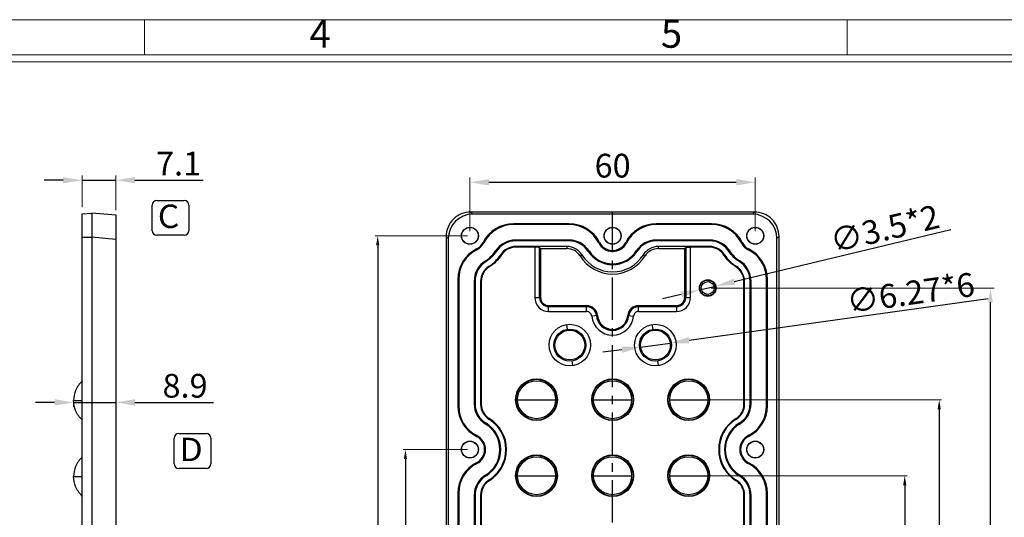
# Model space of a CAD drawing. Units: millimetres. Extents: x 490 to 1111, y -672 to -230.
# Drawn here: x 700 to 907, y -345 to -240 of the extents above; entities that cross this region are included whole.
import ezdxf
from ezdxf.enums import TextEntityAlignment as Align

# ---------------------------------------------------------------- set-up
doc = ezdxf.new("R2010")
doc.units = ezdxf.units.MM
doc.header["$LTSCALE"] = 0.25
doc.linetypes.add('CENTER', pattern=[50.8, 31.75, -6.35, 6.35, -6.35])
doc.layers.add('dim', color=82, linetype='Continuous', lineweight=9)
doc.styles.add('ISO Proportional', font='isocp', dxfattribs={"bigfont": 'hztxt.shx'})
doc.styles.add('ROMANS', font='romantic.ttf', dxfattribs={"height": 0.6})
doc.styles.get("Standard").update_dxf_attribs({"font": 'txt', "bigfont": 'hztxt.shx'})
doc.dimstyles.new('副本 常用-1.5', dxfattribs={"dimtxt": 1.5, "dimasz": 1, "dimexe": 0.3, "dimexo": 0.3, "dimgap": 0.5, "dimtad": 1, "dimzin": 9, "dimdsep": 46, "dimtxsty": 'Standard', "dimcen": 0, "dimclrd": 4, "dimclre": 4, "dimclrt": 4, "dimadec": 0, "dimazin": 0, "dimtfac": 1, "dimtmove": 0, "dimatfit": 3, "dimfxl": 0.18, "dimtolj": 1, "dimlwe": 13, "dimarcsym": 0})
doc.dimstyles.new('常用', dxfattribs={"dimtxt": 1.5, "dimasz": 1, "dimexe": 0.3, "dimexo": 0.3, "dimgap": 0.5, "dimtad": 1, "dimzin": 9, "dimdsep": 46, "dimtxsty": 'Standard', "dimcen": 0, "dimclrd": 4, "dimclre": 4, "dimclrt": 4, "dimadec": 0, "dimazin": 0, "dimtfac": 1, "dimtmove": 0, "dimatfit": 3, "dimfxl": 0.18, "dimtolj": 1, "dimlwe": 13, "dimarcsym": 0})

# ---------------------------------------------------------------- blocks, each defined once
blk = doc.blocks.new('1')
for p, q in [((3698.91, -268.02), (3698.91, -259.59)), ((3867.52, -268.02), (3867.52, -259.59)), ((4120.45, -268.02), (3445.98, -268.02)), ((4120.45, -269.7), (3445.98, -269.7))]:
    blk.add_line(p, q)
blk.add_lwpolyline([(3437.55, -743.52), (4128.88, -743.52), (4128.88, -259.59), (3437.55, -259.59)], close=True)
at = {"style": 'ISO Proportional'}
for s, p in [('4', (3741.06, -263.8)), ('5', (3825.37, -263.8))]:
    blk.add_text(s, height=6.74, dxfattribs=at).set_placement(p, align=Align.MIDDLE)
blk = doc.blocks.new('*D9')
at = {"layer": 'Defpoints', "color": 0}
for p in [(720.59, -274.08), (713.49, -280.77), (720.59, -281.39)]:
    blk.add_point(p, dxfattribs=at)
at = {"layer": 'dim', "color": 4, "lineweight": 13}
for p, q in [((713.49, -279.77), (713.49, -273.08)), ((720.59, -280.39), (720.59, -273.08))]:
    blk.add_line(p, q, dxfattribs=at)
at = {"layer": 'dim', "color": 4, "lineweight": -2}
for p, q in [((709.49, -274.08), (705.49, -274.08)), ((713.49, -274.08), (720.59, -274.08)), ((724.59, -274.08), (738.93, -274.08))]:
    blk.add_line(p, q, dxfattribs=at)
at = {"layer": 'dim', "color": 4}
for points in [[(709.49, -273.41), (709.49, -274.74), (713.49, -274.08)], [(724.59, -273.41), (724.59, -274.74), (720.59, -274.08)]]:
    blk.add_solid(points, dxfattribs=at)
at = {"layer": 'dim', "color": 4, "insert": (733.76, -270.58), "char_height": 5, "attachment_point": 5}
blk.add_mtext('\\A1;7.1', dxfattribs=at)
blk = doc.blocks.new('*D10')
at = {"layer": 'Defpoints', "color": 0}
for p in [(855.03, -274.51), (795.03, -285.77), (855.03, -285.77)]:
    blk.add_point(p, dxfattribs=at)
at = {"layer": 'dim', "color": 4, "lineweight": 13}
for p, q in [((795.03, -284.77), (795.03, -273.51)), ((855.03, -284.77), (855.03, -273.51))]:
    blk.add_line(p, q, dxfattribs=at)
at = {"layer": 'dim', "color": 4, "lineweight": -2}
blk.add_line((799.03, -274.51), (851.03, -274.51), dxfattribs=at)
at = {"layer": 'dim', "color": 4}
for points in [[(799.03, -273.84), (799.03, -275.18), (795.03, -274.51)], [(851.03, -273.84), (851.03, -275.18), (855.03, -274.51)]]:
    blk.add_solid(points, dxfattribs=at)
at = {"layer": 'dim', "color": 4, "insert": (825.03, -271.01), "char_height": 5, "attachment_point": 5}
blk.add_mtext('\\A1;60', dxfattribs=at)
blk = doc.blocks.new('*D11')
at = {"layer": 'Defpoints', "color": 0}
for p in [(837.13, -308.34), (830.92, -309.2)]:
    blk.add_point(p, dxfattribs=at)
at = {"layer": 'dim', "color": 4, "lineweight": -2}
for p, q in [((904.01, -299.04), (841.1, -307.79)), ((830.92, -309.2), (837.13, -308.34)), ((826.96, -309.75), (823, -310.3))]:
    blk.add_line(p, q, dxfattribs=at)
at = {"layer": 'dim', "color": 4}
for points in [[(841, -307.13), (841.19, -308.45), (837.13, -308.34)], [(826.87, -309.09), (827.05, -310.41), (830.92, -309.2)]]:
    blk.add_solid(points, dxfattribs=at)
at = {"layer": 'dim', "color": 4, "insert": (887.68, -297.78), "char_height": 5, "attachment_point": 5, "rotation": 7.9167}
blk.add_mtext('\\A1;∅6.27*6', dxfattribs=at)
blk = doc.blocks.new('*D13')
at = {"layer": 'Defpoints', "color": 0}
for p in [(845.03, -296.77), (904.49, -296.77), (825.03, -489.07)]:
    blk.add_point(p, dxfattribs=at)
at = {"layer": 'dim', "color": 4, "lineweight": 13}
for p, q in [((845.78, -296.77), (905.24, -296.77)), ((825.78, -489.07), (905.24, -489.07))]:
    blk.add_line(p, q, dxfattribs=at)
at = {"layer": 'dim', "color": 4, "lineweight": -2}
blk.add_line((904.49, -486.07), (904.49, -299.77), dxfattribs=at)
at = {"layer": 'dim', "color": 4}
for points in [[(903.99, -299.77), (904.99, -299.77), (904.49, -296.77)], [(903.99, -486.07), (904.99, -486.07), (904.49, -489.07)]]:
    blk.add_solid(points, dxfattribs=at)
at = {"layer": 'dim', "color": 4, "insert": (901.87, -396.86), "char_height": 3.75, "attachment_point": 5, "rotation": 90}
blk.add_mtext('\\A1;192.3', dxfattribs=at)
blk = doc.blocks.new('*D18')
at = {"layer": 'Defpoints', "color": 0}
for p in [(795.03, -330.77), (781.47, -466.77), (795.03, -466.77)]:
    blk.add_point(p, dxfattribs=at)
at = {"layer": 'dim', "color": 4, "lineweight": 13}
for p, q in [((794.53, -330.77), (780.97, -330.77)), ((794.53, -466.77), (780.97, -466.77))]:
    blk.add_line(p, q, dxfattribs=at)
at = {"layer": 'dim', "color": 4, "lineweight": -2}
blk.add_line((781.47, -332.77), (781.47, -464.77), dxfattribs=at)
at = {"layer": 'dim', "color": 4}
for points in [[(781.14, -332.77), (781.8, -332.77), (781.47, -330.77)], [(781.14, -464.77), (781.8, -464.77), (781.47, -466.77)]]:
    blk.add_solid(points, dxfattribs=at)
at = {"layer": 'dim', "color": 4, "insert": (779.72, -398.77), "char_height": 2.5, "attachment_point": 5, "rotation": 90}
blk.add_mtext('\\A1;136', dxfattribs=at)
blk = doc.blocks.new('*D19')
at = {"layer": 'Defpoints', "color": 0}
for p in [(795.03, -285.77), (775.63, -511.77), (795.03, -511.77)]:
    blk.add_point(p, dxfattribs=at)
at = {"layer": 'dim', "color": 4, "lineweight": 13}
for p, q in [((794.53, -285.77), (775.13, -285.77)), ((794.53, -511.77), (775.13, -511.77))]:
    blk.add_line(p, q, dxfattribs=at)
at = {"layer": 'dim', "color": 4, "lineweight": -2}
blk.add_line((775.63, -287.77), (775.63, -509.77), dxfattribs=at)
at = {"layer": 'dim', "color": 4}
for points in [[(775.3, -287.77), (775.96, -287.77), (775.63, -285.77)], [(775.3, -509.77), (775.96, -509.77), (775.63, -511.77)]]:
    blk.add_solid(points, dxfattribs=at)
at = {"layer": 'dim', "color": 4, "insert": (773.88, -398.77), "char_height": 2.5, "attachment_point": 5, "rotation": 90}
blk.add_mtext('\\A1;226', dxfattribs=at)
blk = doc.blocks.new('*D30')
at = {"layer": 'Defpoints', "color": 0}
for p in [(843.33, -297.18), (846.73, -296.36)]:
    blk.add_point(p, dxfattribs=at)
at = {"layer": 'dim', "color": 4, "lineweight": -2}
for p, q in [((896.17, -284.53), (850.62, -295.43)), ((839.44, -298.11), (835.55, -299.04)), ((843.33, -297.18), (846.73, -296.36))]:
    blk.add_line(p, q, dxfattribs=at)
at = {"layer": 'dim', "color": 4}
for points in [[(850.47, -294.78), (850.78, -296.08), (846.73, -296.36)], [(839.28, -297.46), (839.59, -298.76), (843.33, -297.18)]]:
    blk.add_solid(points, dxfattribs=at)
at = {"layer": 'dim', "color": 4, "insert": (882.23, -284.27), "char_height": 5, "attachment_point": 5, "rotation": 13.4576}
blk.add_mtext('\\A1;∅3.5*2', dxfattribs=at)
blk = doc.blocks.new('*D102')
at = {"layer": 'Defpoints', "color": 0}
for p in [(840.9, -336.27), (840.9, -461.27), (886.45, -461.27)]:
    blk.add_point(p, dxfattribs=at)
at = {"layer": 'dim', "color": 4, "lineweight": 13}
for p, q in [((841.4, -336.27), (886.95, -336.27)), ((841.4, -461.27), (886.95, -461.27))]:
    blk.add_line(p, q, dxfattribs=at)
at = {"layer": 'dim', "color": 4, "lineweight": -2}
blk.add_line((886.45, -338.27), (886.45, -459.27), dxfattribs=at)
at = {"layer": 'dim', "color": 4}
for points in [[(886.11, -338.27), (886.78, -338.27), (886.45, -336.27)], [(886.11, -459.27), (886.78, -459.27), (886.45, -461.27)]]:
    blk.add_solid(points, dxfattribs=at)
at = {"layer": 'dim', "color": 4, "insert": (884.7, -398.77), "char_height": 2.5, "attachment_point": 5, "rotation": 90}
blk.add_mtext('\\A1;125', dxfattribs=at)
blk = doc.blocks.new('*D103')
at = {"layer": 'Defpoints', "color": 0}
for p in [(840.9, -320.27), (840.9, -477.27), (893.7, -477.27)]:
    blk.add_point(p, dxfattribs=at)
at = {"layer": 'dim', "color": 4, "lineweight": 13}
for p, q in [((841.4, -320.27), (894.2, -320.27)), ((841.4, -477.27), (894.2, -477.27))]:
    blk.add_line(p, q, dxfattribs=at)
at = {"layer": 'dim', "color": 4, "lineweight": -2}
blk.add_line((893.7, -322.27), (893.7, -475.27), dxfattribs=at)
at = {"layer": 'dim', "color": 4}
for points in [[(893.36, -322.27), (894.03, -322.27), (893.7, -320.27)], [(893.36, -475.27), (894.03, -475.27), (893.7, -477.27)]]:
    blk.add_solid(points, dxfattribs=at)
at = {"layer": 'dim', "color": 4, "insert": (891.95, -398.77), "char_height": 2.5, "attachment_point": 5, "rotation": 90}
blk.add_mtext('\\A1;157', dxfattribs=at)
blk = doc.blocks.new('*D137')
at = {"layer": 'Defpoints', "color": 0}
for p in [(711.69, -320.44), (720.59, -320.44), (720.59, -320.84)]:
    blk.add_point(p, dxfattribs=at)
at = {"layer": 'dim', "color": 4, "lineweight": -2}
for p, q in [((707.69, -320.84), (703.69, -320.84)), ((711.69, -320.84), (720.59, -320.84)), ((724.59, -320.84), (741.13, -320.84))]:
    blk.add_line(p, q, dxfattribs=at)
at = {"layer": 'dim', "color": 4, "lineweight": 13}
for p, q in [((711.69, -321.44), (711.69, -321.84)), ((720.59, -321.44), (720.59, -321.84))]:
    blk.add_line(p, q, dxfattribs=at)
at = {"layer": 'dim', "color": 4}
for points in [[(707.69, -320.17), (707.69, -321.51), (711.69, -320.84)], [(724.59, -320.17), (724.59, -321.51), (720.59, -320.84)]]:
    blk.add_solid(points, dxfattribs=at)
at = {"layer": 'dim', "color": 4, "insert": (735.13, -317.34), "char_height": 5, "attachment_point": 5}
blk.add_mtext('\\A1;8.9', dxfattribs=at)

msp = doc.modelspace()

# ---------------------------------------------------------------- linework, layer by layer
at = {"color": 6}
for p, q in [((728.238, -284.695), (728.238, -279.304)), ((729.218, -278.324), (734.977, -278.324)), ((735.957, -279.304), (735.957, -284.695)), ((734.977, -285.675), (729.218, -285.675)), ((732.817, -333.768), (732.817, -328.377)), ((733.797, -327.397), (739.556, -327.397)), ((740.536, -328.377), (740.536, -333.768)), ((739.556, -334.748), (733.797, -334.748))]:
    msp.add_line(p, q, dxfattribs=at)
at = {"color": 7, "linetype": 'Continuous'}
for p, q in [((713.493, -281.162), (715.493, -280.987)), ((713.493, -516.72), (713.493, -281.161)), ((715.493, -280.945), (715.493, -516.936)), ((715.493, -280.945), (720.593, -281.391)), ((720.593, -281.391), (720.593, -516.49)), ((795.183, -280.775), (795.629, -281.221)), ((854.874, -280.775), (795.183, -280.775)), ((854.428, -281.221), (795.629, -281.221)), ((854.428, -281.221), (854.874, -280.775)), ((804.202, -283.41), (804.202, -283.226)), ((815.855, -283.226), (804.202, -283.226)), ((815.855, -283.41), (804.202, -283.41)), ((815.855, -283.226), (815.855, -283.41)), ((834.202, -283.41), (834.202, -283.226)), ((845.855, -283.226), (834.202, -283.226)), ((845.855, -283.41), (834.202, -283.41)), ((845.855, -283.226), (845.855, -283.41)), ((713.493, -286.094), (715.493, -286.094)), ((720.593, -286.541), (715.493, -286.095)), ((790.033, -285.925), (790.033, -511.616)), ((790.479, -286.371), (790.033, -285.925)), ((790.479, -286.371), (790.479, -511.17)), ((797.955, -287.251), (797.792, -287.168)), ((815.858, -286.844), (804.662, -286.844)), ((804.663, -286.844), (804.663, -286.66)), ((815.857, -286.66), (804.663, -286.66)), ((815.857, -286.66), (815.857, -286.844)), ((822.102, -287.251), (822.265, -287.168)), ((827.955, -287.251), (827.792, -287.168)), ((845.392, -286.844), (834.199, -286.844)), ((834.2, -286.844), (834.2, -286.66)), ((845.394, -286.66), (834.2, -286.66)), ((845.394, -286.844), (845.394, -286.66)), ((852.102, -287.251), (852.265, -287.168)), ((860.024, -285.925), (859.578, -286.371)), ((859.578, -511.17), (859.578, -286.371)), ((860.024, -511.616), (860.024, -285.925)), ((796.509, -288.697), (796.426, -288.533)), ((800.497, -289.135), (800.342, -289.036)), ((801.612, -289.84), (801.494, -289.766)), ((804.662, -288.163), (804.662, -288.023)), ((815.411, -288.023), (804.662, -288.023)), ((808.662, -288.163), (804.662, -288.163)), ((808.662, -288.163), (808.662, -298.771)), ((809.658, -298.772), (809.658, -288.243)), ((809.658, -288.243), (809.885, -288.47)), ((809.885, -288.47), (809.885, -298.772)), ((809.885, -288.47), (815.411, -288.47)), ((815.411, -288.023), (815.411, -288.47)), ((818.19, -290.016), (818.569, -289.78)), ((819.909, -289.058), (820.064, -288.958)), ((830.148, -289.058), (829.993, -288.958)), ((831.488, -289.78), (831.867, -290.016)), ((834.646, -288.47), (834.646, -288.023)), ((845.395, -288.023), (834.646, -288.023)), ((834.646, -288.47), (840.172, -288.47)), ((840.172, -288.47), (840.399, -288.243)), ((840.172, -288.47), (840.172, -298.772)), ((840.399, -288.243), (840.399, -298.772)), ((841.395, -298.772), (841.395, -288.163)), ((845.395, -288.163), (841.395, -288.163)), ((845.395, -288.163), (845.395, -288.023)), ((848.563, -289.766), (848.445, -289.84)), ((849.715, -289.036), (849.56, -289.135)), ((853.548, -288.697), (853.631, -288.533)), ((798.339, -291.019), (798.436, -291.175)), ((851.621, -291.175), (851.718, -291.019)), ((799.057, -292.178), (799.13, -292.297)), ((850.927, -292.297), (851, -292.178)), ((792.484, -294.944), (792.484, -321.597)), ((792.484, -294.944), (792.668, -294.944)), ((792.668, -294.944), (792.668, -321.597)), ((795.918, -295.367), (795.918, -321.127)), ((796.102, -295.367), (795.918, -295.367)), ((796.102, -295.367), (796.102, -321.128)), ((797.282, -295.367), (797.282, -321.246)), ((797.282, -295.367), (797.422, -295.367)), ((797.422, -295.367), (797.422, -321.246)), ((845.439, -295.162), (845.365, -295.451)), ((852.636, -321.246), (852.636, -295.367)), ((852.636, -295.367), (852.775, -295.367)), ((852.775, -321.246), (852.775, -295.367)), ((853.955, -321.128), (853.955, -295.366)), ((853.955, -295.367), (854.139, -295.367)), ((854.139, -321.127), (854.139, -295.367)), ((857.389, -321.597), (857.389, -294.944)), ((857.389, -294.944), (857.573, -294.944)), ((857.573, -321.597), (857.573, -294.944)), ((844.692, -298.09), (844.621, -298.38)), ((808.662, -298.771), (809.885, -298.772)), ((840.172, -298.772), (841.395, -298.772)), ((811.577, -301.687), (811.577, -300.464)), ((819.552, -300.691), (811.577, -300.691)), ((811.577, -301.687), (819.552, -301.687)), ((811.578, -300.464), (819.552, -300.464)), ((819.552, -301.687), (819.552, -300.464)), ((830.505, -301.687), (830.505, -300.464)), ((830.505, -300.464), (838.479, -300.464)), ((838.48, -300.691), (830.505, -300.691)), ((830.505, -301.687), (838.48, -301.687)), ((838.48, -300.464), (838.48, -301.687)), ((821.848, -302.56), (820.63, -302.671)), ((828.209, -302.56), (829.427, -302.671)), ((815.525, -305.438), (815.377, -304.453)), ((833.525, -305.438), (833.377, -304.453)), ((816.68, -313.088), (816.532, -312.103)), ((834.68, -313.088), (834.532, -312.103)), ((711.693, -320.44), (713.493, -320.44)), ((805.029, -320.27), (813.029, -320.27)), ((821.029, -320.27), (829.029, -320.27)), ((837.029, -320.27), (845.029, -320.27)), ((792.668, -321.597), (792.484, -321.597)), ((796.102, -321.127), (795.918, -321.127)), ((797.422, -321.246), (797.282, -321.246)), ((852.775, -321.246), (852.636, -321.246)), ((854.139, -321.127), (853.955, -321.127)), ((857.573, -321.597), (857.389, -321.597)), ((799.08, -324.223), (799.006, -324.342)), ((851.051, -324.342), (850.977, -324.223)), ((798.41, -325.239), (798.316, -325.396)), ((851.645, -325.239), (851.741, -325.396)), ((796.509, -327.843), (796.426, -328.007)), ((853.548, -327.843), (853.631, -328.007)), ((796.509, -333.697), (796.426, -333.533)), ((853.548, -333.697), (853.631, -333.533)), ((711.693, -336.44), (713.493, -336.44)), ((798.408, -336.304), (798.312, -336.147)), ((799.006, -337.199), (799.08, -337.318)), ((805.029, -336.27), (813.029, -336.27)), ((821.029, -336.27), (829.029, -336.27)), ((837.029, -336.27), (845.029, -336.27)), ((850.977, -337.318), (851.051, -337.199)), ((851.649, -336.304), (851.745, -336.147)), ((792.484, -339.944), (792.484, -367.097)), ((792.484, -339.944), (792.668, -339.944)), ((792.668, -339.944), (792.668, -367.097)), ((795.918, -340.414), (795.918, -366.627)), ((795.918, -340.414), (796.102, -340.414)), ((796.102, -340.414), (796.102, -366.627)), ((797.282, -340.295), (797.282, -366.746)), ((797.282, -340.295), (797.422, -340.295)), ((797.422, -340.295), (797.422, -366.746)), ((852.636, -366.746), (852.636, -340.295)), ((852.636, -340.295), (852.775, -340.295)), ((852.775, -366.746), (852.775, -340.295)), ((853.955, -366.627), (853.955, -340.414)), ((853.955, -340.414), (854.139, -340.414)), ((854.139, -366.627), (854.139, -340.414)), ((857.389, -367.097), (857.389, -339.944)), ((857.389, -339.944), (857.573, -339.944)), ((857.573, -367.097), (857.573, -339.944))]:
    msp.add_line(p, q, dxfattribs=at)
at = {"color": 1, "linetype": 'CENTER', "ltscale": 1.119862}
msp.add_line((825.029, -516.766), (825.029, -280.775), dxfattribs=at)
at = {"color": 7, "linetype": 'Continuous'}
for centre, radius in [((795.029, -285.77), 1.789), ((795.029, -285.77), 1.75), ((825.029, -285.77), 1.789), ((825.029, -285.77), 1.75), ((855.029, -285.77), 1.789), ((855.029, -285.77), 1.75), ((845.029, -296.77), 1.75), ((845.029, -296.77), 1.66), ((845.029, -296.77), 1.361), ((816.029, -308.77), 4.366), ((816.029, -308.77), 3.37), ((816.029, -308.77), 3.135), ((834.029, -308.77), 4.366), ((834.029, -308.77), 3.37), ((834.029, -308.77), 3.135), ((809.029, -320.27), 4.387), ((809.029, -320.27), 4.3), ((809.029, -320.27), 4), ((825.029, -320.27), 4.387), ((825.029, -320.27), 4.3), ((825.029, -320.27), 4), ((841.029, -320.27), 4.387), ((841.029, -320.27), 4.3), ((841.029, -320.27), 4), ((795.029, -330.77), 1.789), ((795.029, -330.77), 1.75), ((855.029, -330.77), 1.789), ((855.029, -330.77), 1.75), ((809.029, -336.27), 4.387), ((809.029, -336.27), 4.3), ((809.029, -336.27), 4), ((825.029, -336.27), 4.387), ((825.029, -336.27), 4.3), ((825.029, -336.27), 4), ((841.029, -336.27), 4.387), ((841.029, -336.27), 4.3), ((841.029, -336.27), 4)]:
    msp.add_circle(centre, radius, dxfattribs=at)
at = {"color": 6}
for centre, start, end in [((729.218, -279.304), 90, 180), ((734.977, -279.304), 0, 90), ((729.218, -284.695), 180, 270), ((734.977, -284.695), 270, 0), ((733.797, -328.377), 90, 180), ((739.556, -328.377), 0, 90), ((733.797, -333.768), 180, 270), ((739.556, -333.768), 270, 0)]:
    msp.add_arc(centre, 0.98, start, end, dxfattribs=at)
at = {"color": 7, "linetype": 'Continuous'}
for centre, radius, start, end in [((804.202, -290.41), 7.184, 90, 153.17265), ((804.202, -290.41), 7, 90, 153.17265), ((815.855, -290.41), 7.184, 26.82735, 90), ((815.855, -290.41), 7, 26.82735, 90), ((834.202, -290.41), 7.184, 90, 153.17265), ((834.202, -290.41), 7, 90, 153.17265), ((845.855, -290.41), 7.184, 26.82735, 90), ((845.855, -290.41), 7, 26.82735, 90), ((795.029, -285.77), 3.096, 296.82735, 333.17265), ((795.029, -285.77), 3.28, 296.82735, 333.17265), ((804.659, -291.771), 5.11, 89.94048, 147.65096), ((804.659, -291.771), 4.927, 89.96804, 147.65138), ((815.857, -291.66), 5, 32.70489, 89.98072), ((815.857, -291.66), 4.816, 32.7049, 89.98195), ((825.029, -285.77), 3.28, 206.82735, 333.17265), ((825.029, -285.77), 3.096, 206.82735, 333.17265), ((834.2, -291.66), 5, 90.01732, 147.29518), ((834.2, -291.66), 4.816, 90.02033, 147.29512), ((845.398, -291.771), 4.927, 32.34862, 90.06562), ((845.398, -291.771), 5.11, 32.34904, 90.04351), ((855.029, -285.77), 3.28, 206.82735, 243.17265), ((855.029, -285.77), 3.096, 206.82735, 243.17265), ((799.668, -294.944), 7.184, 116.82735, 180), ((799.668, -294.944), 7, 116.82735, 180), ((804.659, -291.77), 3.747, 89.96994, 147.64826), ((804.659, -291.77), 3.607, 89.95228, 147.64822), ((815.411, -291.74), 3.271, 31.82621, 89.99991), ((815.411, -291.74), 3.717, 31.82763, 89.98095), ((825.029, -285.77), 7.603, 211.82928, 328.17072), ((825.029, -285.77), 6.084, 212.70485, 327.29513), ((825.029, -285.77), 5.9, 212.70487, 327.29508), ((834.646, -291.74), 3.717, 90.01066, 148.17343), ((834.646, -291.74), 3.271, 89.9996, 148.17363), ((845.398, -291.77), 3.607, 32.35178, 90.04772), ((845.398, -291.77), 3.747, 32.35175, 90.0339), ((850.389, -294.944), 7, 0, 63.17265), ((850.389, -294.944), 7.184, 0, 63.17265), ((801.028, -295.364), 5.11, 121.75831, 180.01953), ((801.028, -295.364), 4.926, 121.75834, 180.03446), ((825.029, -285.77), 8.049, 211.82976, 328.17079), ((849.029, -295.364), 4.926, 359.96745, 58.24167), ((849.029, -295.364), 5.11, 359.93834, 58.2417), ((801.028, -295.364), 3.747, 121.75654, 180.04316), ((801.028, -295.364), 3.607, 121.7565, 180.04916), ((849.029, -295.364), 3.607, 359.95084, 58.2435), ((849.029, -295.364), 3.747, 359.97129, 58.24346), ((811.577, -298.772), 2.915, 179.98487, 270.00833), ((811.577, -298.772), 1.918, 179.98267, 270.02392), ((811.577, -298.772), 1.692, 179.98253, 270.02598), ((838.48, -298.772), 1.692, 269.97287, 0.01871), ((838.48, -298.772), 2.915, 269.99055, 0.00762), ((838.48, -298.772), 1.918, 269.97407, 0.00499), ((819.553, -302.769), 2.305, 5.19467, 90.01117), ((819.552, -302.77), 2.079, 5.21515, 89.99211), ((830.504, -302.769), 2.305, 89.98114, 174.80539), ((830.505, -302.77), 2.079, 90.01335, 174.77781), ((825.029, -302.27), 4.416, 185.20478, 354.79563), ((825.029, -302.27), 3.42, 185.20454, 354.79565), ((825.029, -302.27), 3.194, 185.20439, 354.79564), ((799.668, -321.597), 7.184, 180, 243.17265), ((799.668, -321.597), 7, 180, 243.17265), ((800.918, -321.127), 5, 180.01329, 238.6419), ((800.918, -321.127), 4.816, 180.01315, 238.62399), ((800.922, -321.246), 3.64, 180.01471, 238.25347), ((800.922, -321.246), 3.5, 180, 238.25359), ((849.136, -321.246), 3.5, 301.74641, 360), ((849.136, -321.246), 3.64, 301.74625, 359.98774), ((849.139, -321.127), 4.816, 301.35809, 359.98155), ((849.139, -321.127), 5, 301.35808, 359.98029), ((850.389, -321.597), 7, 296.82735, 360), ((850.389, -321.597), 7.184, 296.82735, 360), ((795.029, -330.77), 7.56, 301.74642, 58.25364), ((795.029, -330.77), 7.7, 301.74641, 58.25359), ((855.029, -330.77), 7.7, 121.74641, 238.25359), ((855.029, -330.77), 7.56, 121.74649, 238.25358), ((795.029, -330.77), 6.3, 301.41182, 58.54553), ((795.029, -330.77), 6.484, 301.41183, 58.56156), ((855.029, -330.77), 6.484, 121.45175, 238.58817), ((855.029, -330.77), 6.3, 121.45449, 238.5882), ((795.029, -330.77), 3.096, 296.82735, 63.17265), ((795.029, -330.77), 3.28, 296.82735, 63.17265), ((855.029, -330.77), 3.28, 116.82735, 243.17265), ((855.029, -330.77), 3.096, 116.82735, 243.17265), ((799.668, -339.944), 7.184, 116.82735, 180), ((799.668, -339.944), 7, 116.82735, 180), ((850.389, -339.944), 7, 0, 63.17265), ((850.389, -339.944), 7.184, 0, 63.17265), ((800.918, -340.414), 5, 121.41184, 180), ((800.918, -340.414), 4.816, 121.41183, 180), ((800.922, -340.295), 3.64, 121.7464, 180), ((800.922, -340.295), 3.5, 121.74641, 180), ((849.136, -340.295), 3.5, 0, 58.25359), ((849.136, -340.295), 3.64, 0, 58.2536), ((849.139, -340.414), 4.816, 0, 58.58817), ((849.139, -340.414), 5, 0, 58.58813)]:
    msp.add_arc(centre, radius, start, end, dxfattribs=at)
for centre, major_axis in [((795.669, -286.411), (3.684, -3.684)), ((854.388, -286.411), (-3.684, -3.684))]:
    msp.add_ellipse(centre, major_axis=major_axis, ratio=0.9924325, start_param=2.3599926, end_param=3.9231927, dxfattribs=at)
for points, knots in [([(795.184, -280.775), (794.514, -280.775), (793.158, -281.041), (791.444, -282.186), (790.299, -283.9), (790.033, -285.255), (790.033, -285.926)], [0, 0, 0, 0, 0.2500267, 0.5, 0.7499733, 1, 1, 1, 1]), ([(860.024, -285.926), (860.024, -285.255), (859.758, -283.9), (858.613, -282.186), (856.899, -281.041), (855.544, -280.775), (854.873, -280.775)], [0, 0, 0, 0, 0.2500267, 0.5, 0.7499733, 1, 1, 1, 1]), ([(809.658, -288.243), (809.65, -288.235), (809.615, -288.224), (809.55, -288.209), (809.454, -288.197), (809.276, -288.18), (809.009, -288.167), (808.783, -288.163), (808.662, -288.163)], [0, 0, 0, 0, 0.0365526, 0.1040043, 0.2013501, 0.3256838, 0.638252, 1, 1, 1, 1]), ([(840.399, -288.243), (840.407, -288.235), (840.442, -288.224), (840.507, -288.209), (840.603, -288.197), (840.781, -288.18), (841.048, -288.167), (841.274, -288.163), (841.395, -288.163)], [0, 0, 0, 0, 0.036553, 0.1040053, 0.2013513, 0.3256853, 0.6382534, 1, 1, 1, 1]), ([(820.63, -302.671), (820.627, -302.54), (820.534, -302.281), (820.289, -301.967), (819.95, -301.742), (819.684, -301.695), (819.552, -301.687)], [0, 0, 0, 0, 0.2489488, 0.4992036, 0.7494214, 1, 1, 1, 1]), ([(830.505, -301.687), (830.44, -301.673), (830.304, -301.697), (830.118, -301.762), (829.941, -301.855), (829.729, -302.013), (829.518, -302.28), (829.451, -302.541), (829.427, -302.671)], [0, 0, 0, 0, 0.1247133, 0.249919, 0.3751522, 0.5003781, 0.7499607, 1, 1, 1, 1]), ([(713.465, -316.336), (712.901, -316.896), (712.003, -318.179), (711.693, -319.715), (711.693, -320.44)], [0, 0, 0, 0, 0.5228458, 1, 1, 1, 1]), ([(713.465, -324.545), (712.901, -323.984), (712.003, -322.701), (711.693, -321.166), (711.693, -320.44)], [0, 0, 0, 0, 0.5228458, 1, 1, 1, 1]), ([(713.465, -332.336), (712.901, -332.896), (712.003, -334.179), (711.693, -335.715), (711.693, -336.44)], [0, 0, 0, 0, 0.5228458, 1, 1, 1, 1]), ([(713.465, -340.545), (712.901, -339.984), (712.003, -338.701), (711.693, -337.166), (711.693, -336.44)], [0, 0, 0, 0, 0.5228458, 1, 1, 1, 1])]:
    msp.add_open_spline(points, degree=3, knots=knots, dxfattribs=at)
for points in [[(798.339, -291.018), (799.137, -290.524), (799.839, -289.83), (800.342, -289.036)], [(800.497, -289.134), (799.979, -289.951), (799.257, -290.666), (798.435, -291.175)], [(799.056, -292.178), (800.028, -291.576), (800.882, -290.731), (801.494, -289.765)], [(801.612, -289.84), (800.989, -290.824), (800.12, -291.684), (799.13, -292.297)], [(850.927, -292.297), (849.937, -291.684), (849.068, -290.824), (848.445, -289.84)], [(848.563, -289.765), (849.175, -290.731), (850.029, -291.576), (851.001, -292.178)], [(851.622, -291.175), (850.8, -290.666), (850.078, -289.951), (849.56, -289.134)], [(849.715, -289.036), (850.218, -289.83), (850.92, -290.524), (851.718, -291.018)]]:
    msp.add_open_spline(points, degree=3, dxfattribs=at)

# ---------------------------------------------------------------- block references
at = {"layer": 'dim', "color": 0, "xscale": 0.8764834550684506, "yscale": 0.8764834550684506, "zscale": 0.8764834550690548}
msp.add_blockref('1', (-2515.448, -12.784), dxfattribs=at)

# ---------------------------------------------------------------- texts
at = {"style": 'ROMANS', "width": 1.05}
for s, p in [('C', (729.405, -284.136)), ('D', (733.984, -333.209))]:
    msp.add_text(s, height=4.925, dxfattribs=at).set_placement(p)

# ---------------------------------------------------------------- dimensions: what is measured, and where the dimension line sits
at = {"layer": 'dim'}
dim = msp.add_linear_dim(base=(720.593, -274.076), p1=(713.493, -280.77), p2=(720.593, -281.392), dimstyle='副本 常用-1.5', override={"dimscale": 2, "dimtxt": 2.5, "dimasz": 2, "dimexe": 0.49975, "dimexo": 0.49975, "dimgap": 0.49975}, dxfattribs=at)
dim.commit()
dim.dimension.update_dxf_attribs({"geometry": '*D9', "text_midpoint": (733.759, -270.577)})
for base, p1, p2, picture, middle in [((855.029, -274.511), (795.029, -285.77), (855.029, -285.77), '*D10', (825.029, -274.511)), ((720.593, -320.84), (711.693, -320.44), (720.593, -320.44), '*D137', (735.133, -320.84))]:
    dim = msp.add_linear_dim(base=base, p1=p1, p2=p2, dimstyle='副本 常用-1.5', override={"dimscale": 2, "dimtxt": 2.5, "dimasz": 2, "dimexe": 0.49975, "dimexo": 0.49975, "dimgap": 0.49975}, dxfattribs=at)
    dim.commit()
    dim.dimension.update_dxf_attribs({"geometry": picture, "text_midpoint": middle, "dimtype": 160})
for p1, p2, override, picture, middle in [((843.327, -297.178), (846.73, -296.363), {"dimscale": 2, "dimtxt": 2.5, "dimasz": 2, "dimexe": 0.49975, "dimexo": 0.49975, "dimgap": 0.49975, "dimpost": '*2'}, '*D30', (883.043, -287.674)), ((830.923, -309.202), (837.134, -308.339), {"dimscale": 2, "dimtxt": 2.5, "dimasz": 2, "dimexe": 0.49975, "dimexo": 0.49975, "dimgap": 0.49975, "dimpost": '*6'}, '*D11', (888.164, -301.242))]:
    dim = msp.add_diameter_dim_2p(p1=p1, p2=p2, dimstyle='副本 常用-1.5', override=override, dxfattribs=at)
    dim.commit()
    dim.dimension.update_dxf_attribs({"geometry": picture, "text_midpoint": middle, "dimtype": 163})
for base, p1, p2, picture, middle in [((775.63, -511.77), (795.029, -285.77), (795.029, -511.77), '*D19', (773.88, -398.77)), ((893.698, -477.27), (840.895, -320.27), (840.895, -477.27), '*D103', (891.948, -398.77)), ((781.47, -466.77), (795.029, -330.77), (795.029, -466.77), '*D18', (779.721, -398.77)), ((886.445, -461.27), (840.895, -336.27), (840.895, -461.27), '*D102', (884.696, -398.77))]:
    dim = msp.add_linear_dim(base=base, p1=p1, p2=p2, angle=90, dimstyle='常用', override={"dimtxt": 2.5, "dimasz": 2, "dimexe": 0.49975, "dimexo": 0.49975, "dimgap": 0.49975}, dxfattribs=at)
    dim.commit()
    dim.dimension.update_dxf_attribs({"geometry": picture, "text_midpoint": middle})
dim = msp.add_linear_dim(base=(904.493, -296.77), p1=(825.029, -489.07), p2=(845.029, -296.77), angle=90, dimstyle='副本 常用-1.5', override={"dimscale": 1.5, "dimtxt": 2.5, "dimasz": 2, "dimexe": 0.49975, "dimexo": 0.49975, "dimgap": 0.49975}, dxfattribs=at)
dim.commit()
dim.dimension.update_dxf_attribs({"geometry": '*D13', "text_midpoint": (904.493, -396.86), "dimtype": 160})

doc.saveas('drawing.dxf')
